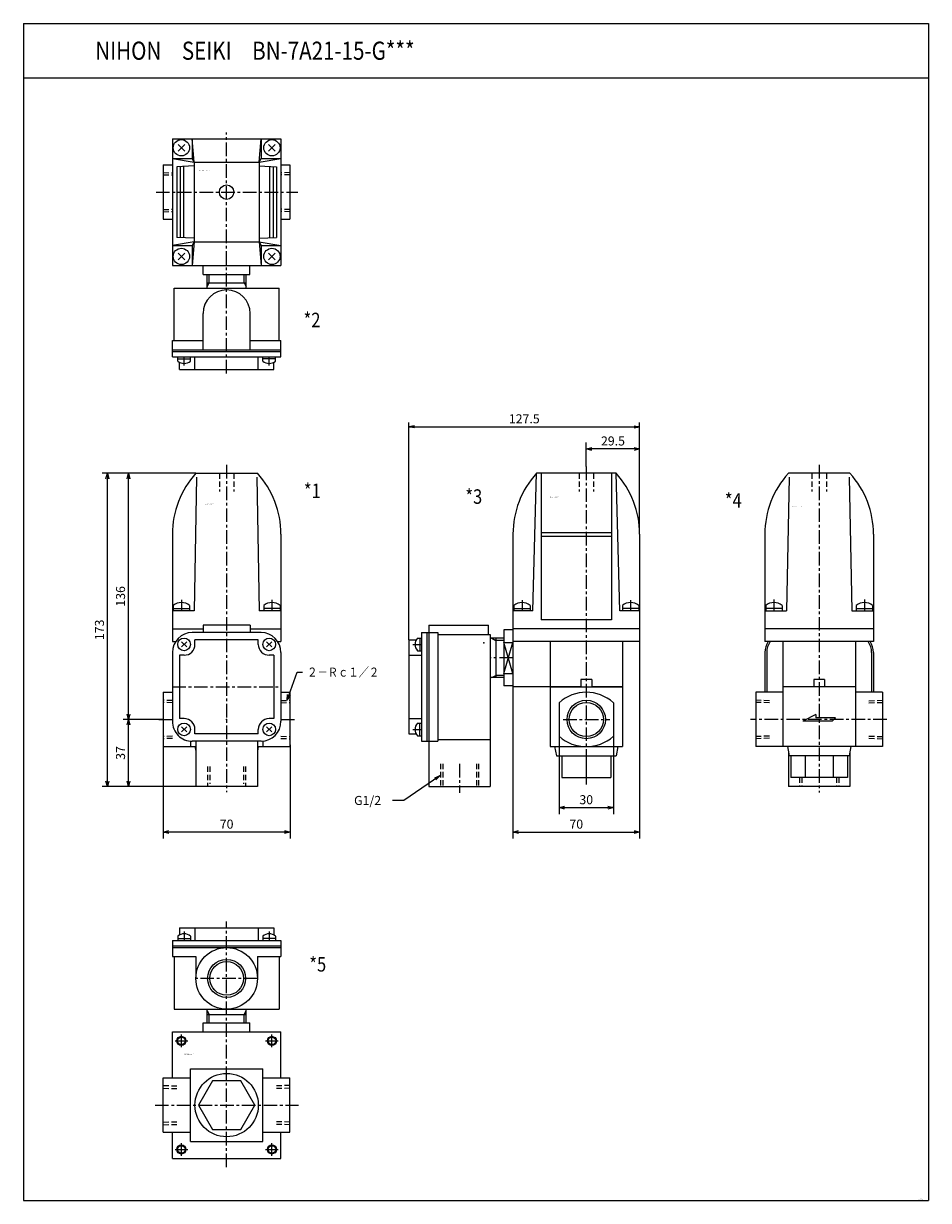
# Model space of a CAD drawing. Units: millimetres. Extents: x -254 to 246, y -328 to 322.
import ezdxf

# ---------------------------------------------------------------- set-up
doc = ezdxf.new("R2010")
doc.units = ezdxf.units.MM
doc.linetypes.add('CENTER', pattern=[12, 7.5, -1.5, 1.5, -1.5])
doc.linetypes.add('DASHED', pattern=[4.5, 3, -1.5])
doc.styles.get("Standard").update_dxf_attribs({"font": 'ROMANS', "bigfont": 'EXTFONT'})
doc.dimstyles.new('DIMSTYLE_FULLSCALE', dxfattribs={"dimtxt": 2.5, "dimasz": 2.5, "dimexe": 1.25, "dimexo": 0.625, "dimtad": 1, "dimtxsty": 'Standard', "dimblk": 'CLOSED', "dimcen": 2.5, "dimadec": 0, "dimazin": 0, "dimtfac": 1, "dimtmove": 0, "dimatfit": 3, "dimldrblk": 'CLOSED', "dimfxl": 1, "dimarcsym": 0})

# ---------------------------------------------------------------- blocks, each defined once
blk = doc.blocks.new('DTL0001')
at = {"color": 4, "linetype": 'CENTER'}
for p, q in [((0, 140.59), (0, -40.06)), ((-25, 66.07), (-25, 60)), ((25, 66.07), (25, 60)), ((-30, 18), (30, 18)), ((-37.38, 0), (-30, 0)), ((30, 0), (38.02, 0))]:
    blk.add_line(p, q, dxfattribs=at)
at = {"color": 0, "linetype": 'Continuous'}
for p, q in [((-16.6, 133.8), (-18.02, 60)), ((-17, 136), (17, 136)), ((16.6, 133.8), (18.02, 60)), ((-30, 102.37), (-30, 43)), ((30, 102.37), (30, 43)), ((-18.02, 60), (-30, 60)), ((-29.5, 62.95), (-29.5, 60)), ((-29.5, 61.3), (-20.5, 61.3)), ((-20.5, 62.95), (-20.5, 60)), ((30, 60), (18.02, 60)), ((20.5, 62.95), (20.5, 60)), ((29.5, 61.3), (20.5, 61.3)), ((29.5, 62.95), (29.5, 60)), ((13, 52), (-13, 52)), ((-13, 52), (-13, 48)), ((13, 52), (13, 48)), ((-30, 50), (-13, 50)), ((19, 48), (-19, 48)), ((13, 50), (30, 50)), ((-30, 43), (-28.22, 43)), ((-22.09, 40.09), (-24.91, 42.91)), ((-24.91, 40.09), (-22.09, 42.91)), ((17.5, 44), (-17.5, 44)), ((-17.5, 41.5), (-17.5, 44)), ((17.5, 41.5), (17.5, 44)), ((24.91, 40.09), (22.09, 42.91)), ((22.09, 40.09), (24.91, 42.91)), ((28.22, 43), (30, 43)), ((-30, 37), (-30, -1)), ((-23.5, 35.5), (-26, 35.5)), ((-26, 35.5), (-26, 0.5)), ((26, 35.5), (23.5, 35.5)), ((26, 35.5), (26, 0.5)), ((30, 37), (30, -1)), ((-35, 15), (-35, -15)), ((-35, 15), (-30, 15)), ((30, 15), (35, 15)), ((35, 15), (35, -15)), ((-23.5, 0.5), (-26, 0.5)), ((26, 0.5), (23.5, 0.5)), ((-24.91, -6.91), (-22.09, -4.09)), ((-22.09, -6.91), (-24.91, -4.09)), ((-17.5, -8), (-17.5, -5.5)), ((17.5, -8), (17.5, -5.5)), ((22.09, -6.91), (24.91, -4.09)), ((24.91, -6.91), (22.09, -4.09)), ((-20, -11.95), (-20, -15)), ((19, -12), (-19, -12)), ((17.5, -8), (-17.5, -8)), ((-17, -12), (-17, -37)), ((17, -12), (17, -37)), ((20, -11.95), (20, -15)), ((-35, -15), (-17, -15)), ((-17.5, -15), (-17, -17.5)), ((17.5, -15), (17, -17.5)), ((17, -15), (35, -15)), ((17, -37), (-17, -37))]:
    blk.add_line(p, q, dxfattribs=at)
at = {"color": 0, "linetype": 'DASHED'}
for p, q in [((-4, 136), (-4, 126)), ((4, 136), (4, 126)), ((-30, 10.44), (-35, 10.62)), ((-30, 9.28), (-35, 9.45)), ((30, 10.44), (35, 10.62)), ((30, 9.28), (35, 9.45)), ((-30, -9.28), (-35, -9.45)), ((-30, -10.44), (-35, -10.62)), ((30, -9.28), (35, -9.45)), ((30, -10.44), (35, -10.62)), ((-10.5, -26), (-10.5, -36.7)), ((-9.3, -26), (-9.3, -35.5)), ((9.3, -26), (9.3, -35.5)), ((10.5, -26), (10.5, -36.7))]:
    blk.add_line(p, q, dxfattribs=at)
at = {"color": 0, "linetype": 'Continuous'}
for centre in [(-23.5, 41.5), (23.5, 41.5), (-23.5, -5.5), (23.5, -5.5)]:
    blk.add_circle(centre, 3.5, dxfattribs=at)
for centre, radius, start, end in [((20, 102.37), 50, 137.73138, 180.00002), ((-20, 102.37), 50, 0, 42.26862), ((-25, 57.64), 6.96, 49.72736, 130.27264), ((25, 57.64), 6.96, 49.72736, 130.27264), ((-19, 37), 11, 90.00002, 180.00001), ((19, 37), 11, 0.00004, 90.00002), ((-23.5, 41.5), 6, 270.00006, 0.00004), ((23.5, 41.5), 6, 180.00002, 270.00006), ((-23.5, -5.5), 6, 0.00004, 90.00002), ((23.5, -5.5), 6, 90.00002, 180.00001), ((-19, -1), 11, 180.00002, 270.00006), ((19, -1), 11, 270.00006, 0.00004)]:
    blk.add_arc(centre, radius, start, end, dxfattribs=at)
at = {"color": 0}
blk.add_point((0, 0), dxfattribs=at)
at = {"color": 0, "insert": (-12.27, 118.75), "char_height": 0.5, "attachment_point": 7}
blk.add_mtext('{\\W1;BN-7A21-15-G***}', dxfattribs=at)
blk = doc.blocks.new('DTL0002')
at = {"color": 4, "linetype": 'CENTER'}
for p, q in [((0, -100.11), (0, 32.9)), ((-39.01, 0), (39.38, 0)), ((-23.5, -95.66), (-23.5, -91)), ((23.5, -95.66), (23.5, -91))]:
    blk.add_line(p, q, dxfattribs=at)
at = {"color": 0, "linetype": 'Continuous'}
for p, q in [((-30, 29.5), (-30, -40.5)), ((-30, 29.5), (30, 29.5)), ((-26.84, 26.34), (-23.16, 22.66)), ((-26.84, 22.66), (-23.16, 26.34)), ((-19, 29.5), (-19, 18.5)), ((-18, 16.5), (-19, 29.5)), ((18, 16.5), (19, 29.5)), ((19, 29.5), (19, 18.5)), ((23.16, 26.34), (26.84, 22.66)), ((23.16, 22.66), (26.84, 26.34)), ((30, 29.5), (30, -40.5)), ((-35, 15), (-35, -15)), ((-35, 15), (-30, 15)), ((-30, 18.5), (-19, 18.5)), ((-30, 18.5), (-18, 16.5)), ((-18, 14.5), (-27.5, 14)), ((-27.5, 14), (-27.5, -25)), ((-25.62, 14.1), (-25.62, -25.1)), ((-23.75, 14.2), (-23.75, -25.2)), ((-18, 16.5), (-19, 18.5)), ((-18, 16.5), (18, 16.5)), ((-18, 16.5), (-18, -27.5)), ((18, 16.5), (19, 18.5)), ((18, 16.5), (30, 18.5)), ((18, 16.5), (18, -27.5)), ((18, 14.5), (27.5, 14)), ((19, 18.5), (30, 18.5)), ((23.75, 14.2), (23.75, -25.2)), ((25.62, 14.1), (25.62, -25.1)), ((27.5, 14), (27.5, -25)), ((30, 15), (35, 15)), ((35, 15), (35, -15)), ((-35, -15), (-30, -15)), ((30, -15), (35, -15)), ((-18, -25.5), (-27.5, -25)), ((18, -25.5), (27.5, -25)), ((-18, -27.5), (-30, -29.5)), ((-30, -29.5), (-19, -29.5)), ((-18, -27.5), (-19, -29.5)), ((-18, -27.5), (-19, -40.5)), ((-19, -29.5), (-19, -40.5)), ((-18, -27.5), (18, -27.5)), ((18, -27.5), (19, -29.5)), ((18, -27.5), (30, -29.5)), ((18, -27.5), (19, -40.5)), ((19, -29.5), (19, -40.5)), ((19, -29.5), (30, -29.5)), ((-26.84, -37.34), (-23.16, -33.66)), ((-26.84, -33.66), (-23.16, -37.34)), ((23.16, -37.34), (26.84, -33.66)), ((23.16, -33.66), (26.84, -37.34)), ((-30, -40.5), (30, -40.5)), ((-12.9, -45.5), (-12.9, -40.5)), ((12.9, -45.5), (12.9, -40.5)), ((-12.9, -45.5), (12.9, -45.5)), ((-10.85, -53), (-10.85, -45.5)), ((-10.85, -50), (10.85, -50)), ((-10.85, -52.08), (-9.65, -50)), ((-9.65, -50), (-9.65, -45.5)), ((9.65, -50), (9.65, -45.5)), ((9.65, -50), (10.85, -52.08)), ((10.85, -53), (10.85, -45.5)), ((-29, -53), (29, -53)), ((-29, -82), (-29, -53)), ((29, -82), (29, -53)), ((-13, -87), (-13, -67)), ((13, -87), (13, -67)), ((-30, -82), (-13, -82)), ((-30, -91), (-30, -82)), ((13, -82), (30, -82)), ((30, -91), (30, -82)), ((-30, -87), (30, -87)), ((-30, -88), (30, -88)), ((-30, -91), (30, -91)), ((-27, -93.3), (-27, -91)), ((-20, -93.3), (-20, -91)), ((-17.5, -98), (-17.5, -91)), ((17.5, -98), (17.5, -91)), ((20, -93.3), (20, -91)), ((27, -93.3), (27, -91)), ((-27, -92), (-20, -92)), ((-26, -98), (-26, -93.98)), ((27, -92), (20, -92)), ((26, -98), (26, -93.98)), ((-26, -98), (26, -98))]:
    blk.add_line(p, q, dxfattribs=at)
at = {"color": 0, "linetype": 'DASHED'}
for p, q in [((-35, 10.8), (-30, 10.67)), ((-35, 9.6), (-30, 9.47)), ((35, 10.8), (30, 10.67)), ((35, 9.6), (30, 9.47)), ((-35, -9.6), (-30, -9.47)), ((-35, -10.8), (-30, -10.67)), ((35, -9.6), (30, -9.47)), ((35, -10.8), (30, -10.67))]:
    blk.add_line(p, q, dxfattribs=at)
at = {"color": 0, "linetype": 'Continuous'}
for centre, radius in [((-25, 24.5), 4.5), ((25, 24.5), 4.5), ((0, 0), 4), ((-25, -35.5), 4.5), ((25, -35.5), 4.5)]:
    blk.add_circle(centre, radius, dxfattribs=at)
for centre, radius, start, end in [((0, -67), 13, 0.00001, 179.99998), ((-23.5, -89.24), 5.36, 229.24715, 310.75285), ((23.5, -89.24), 5.36, 229.24715, 310.75285)]:
    blk.add_arc(centre, radius, start, end, dxfattribs=at)
at = {"color": 0}
blk.add_point((0, 0), dxfattribs=at)
at = {"color": 0, "insert": (-14.89, 11.65), "char_height": 0.5, "attachment_point": 7}
blk.add_mtext('{\\W1;BN-7A21-15-G***}', dxfattribs=at)
blk = doc.blocks.new('DTL0003')
at = {"color": 4, "linetype": 'CENTER'}
for p, q in [((0, 139.66), (0, -36.4)), ((-35.5, 65.98), (-35.5, 60)), ((24.5, 65.98), (24.5, 60)), ((-95.77, 41.5), (-91, 41.5)), ((-40.5, 34), (-53, 34)), ((-12.77, 0), (12.94, 0)), ((-95.77, -5.5), (-91, -5.5)), ((-70, -24.5), (-70, -40.43))]:
    blk.add_line(p, q, dxfattribs=at)
at = {"color": 0, "linetype": 'Continuous'}
for p, q in [((-29.5, 60), (-27.5, 136)), ((16.5, 136), (-27.5, 136)), ((-25, 136), (-25, 55)), ((14, 136), (14, 55)), ((18.5, 60), (16.5, 136)), ((-40.5, 102.37), (-40.5, 18)), ((14, 103), (-25, 103)), ((14, 101), (-25, 101)), ((29.5, 102.37), (29.5, 43)), ((-29.5, 60), (-40.5, 60)), ((-40, 62.95), (-40, 60)), ((-40, 61.3), (-31, 61.3)), ((-31, 62.95), (-31, 60)), ((29.5, 60), (18.5, 60)), ((20, 62.95), (20, 60)), ((29, 61.3), (20, 61.3)), ((29, 62.95), (29, 60)), ((14, 55), (-25, 55)), ((-91, 48), (-82, 48)), ((-91, 48), (-91, -12)), ((-88, 48), (-88, -12)), ((-87, 52), (-87, -37)), ((-87, 52), (-54, 52)), ((-82, 48), (-82, -12)), ((-82, 47), (-53, 47)), ((-54, 47), (-54, 52)), ((-53, 47), (-53, -37)), ((-45.5, 49.5), (-45.5, 18.5)), ((-40.5, 49.5), (-45.5, 49.5)), ((29.5, 50), (-40.5, 50)), ((-98, 44), (-98, -8)), ((-98, 44), (-93.98, 44)), ((-93.3, 45), (-91, 45)), ((-92, 45), (-92, 38)), ((-45.5, 44.85), (-53, 44.85)), ((-52.08, 44.85), (-50, 43.65)), ((-50, 44.85), (-50, 23.15)), ((-45.5, 43.65), (-50, 43.65)), ((-45.5, 42.59), (-40.5, 42.59)), ((-45.5, 25.41), (-40.5, 42.59)), ((-40.5, 25.41), (-45.5, 42.59)), ((22, 43), (-40.5, 43)), ((-20, 43), (-20, -15)), ((20, 43), (20, -15)), ((29.5, 43), (22, 43)), ((-98, 35.5), (-91, 35.5)), ((-93.3, 38), (-91, 38)), ((-45.5, 23.15), (-53, 23.15)), ((-52.08, 23.15), (-50, 24.35)), ((-45.5, 24.35), (-50, 24.35)), ((-45.5, 25.41), (-40.5, 25.41)), ((-3, 22), (-3, 18)), ((3, 22), (-3, 22)), ((3, 22), (3, 18)), ((-40.5, 18.5), (-45.5, 18.5)), ((-3, 18), (-40.5, 18)), ((-20, 18), (20, 18)), ((20, 18), (3, 18)), ((-15, 9.27), (-15, -9.27)), ((15, 9.27), (15, -9.27)), ((-98, 0.5), (-91, 0.5)), ((-93.3, -2), (-91, -2)), ((-92, -9), (-92, -2)), ((-98, -8), (-93.98, -8)), ((-93.3, -9), (-91, -9)), ((-91, -12), (-82, -12)), ((-82, -11), (-53, -11)), ((-20, -15), (20, -15)), ((-17.5, -15), (-16.5, -20)), ((17.5, -15), (16.5, -20)), ((-16.5, -20), (16.5, -20)), ((-13.5, -20), (-13.5, -32)), ((0, -20), (0, -32)), ((13.5, -20), (13.5, -32)), ((-13.5, -32), (13.5, -32)), ((-87, -37), (-53, -37))]:
    blk.add_line(p, q, dxfattribs=at)
at = {"color": 0, "linetype": 'DASHED'}
for p, q in [((-4, 136), (-4, 126)), ((4, 136), (4, 126)), ((-80.5, -24.5), (-80.5, -37)), ((-79.3, -24.5), (-79.3, -37)), ((-60.7, -24.5), (-60.7, -37)), ((-59.5, -24.5), (-59.5, -37))]:
    blk.add_line(p, q, dxfattribs=at)
at = {"color": 0, "linetype": 'Continuous'}
for radius in [10.62, 9.45]:
    blk.add_circle((0, 0), radius, dxfattribs=at)
for centre, radius, start, end in [((9.5, 102.37), 50, 137.73138, 180.00002), ((-20.5, 102.37), 50, 359.99998, 42.26862), ((-35.5, 57.64), 6.96, 49.72736, 130.27264), ((24.5, 57.64), 6.96, 49.72736, 130.27264), ((-89.24, 41.5), 5.36, 139.24706, 220.75294), ((0, -7.5), 22.5, 48.18969, 131.81031), ((-89.24, -5.5), 5.36, 139.24706, 220.75294), ((0, 7.5), 22.5, 228.18969, 311.81031)]:
    blk.add_arc(centre, radius, start, end, dxfattribs=at)
at = {"color": 0}
blk.add_point((0, 0), dxfattribs=at)
at = {"color": 0, "insert": (-20.32, 122.6), "char_height": 0.5, "attachment_point": 7}
blk.add_mtext('{\\W1;BN-7A21-15-G***}', dxfattribs=at)
blk = doc.blocks.new('DTL0004')
at = {"color": 4, "linetype": 'CENTER'}
for p, q in [((0, 140.59), (0, -40.25)), ((-25, 66.26), (-25, 60)), ((25, 66.26), (25, 60)), ((37.38, 0), (-38.02, 0))]:
    blk.add_line(p, q, dxfattribs=at)
at = {"color": 0, "linetype": 'Continuous'}
for p, q in [((-16.6, 133.8), (-18.02, 60)), ((17, 136), (-17, 136)), ((16.6, 133.8), (18.02, 60)), ((-30, 102.37), (-30, 43)), ((30, 102.37), (30, 43)), ((-30, 60), (-18.02, 60)), ((-29.5, 62.95), (-29.5, 60)), ((-20.5, 61.3), (-29.5, 61.3)), ((-20.5, 62.95), (-20.5, 60)), ((18.02, 60), (30, 60)), ((20.5, 62.95), (20.5, 60)), ((20.5, 61.3), (29.5, 61.3)), ((29.5, 62.95), (29.5, 60)), ((30, 50), (-30, 50)), ((30, 43), (-30, 43)), ((-20, 43), (-20, -15)), ((20, 43), (20, -15)), ((-30, 37), (-30, 15)), ((-29, 37), (-29, 15)), ((29, 37), (29, 15)), ((30, 37), (30, 15)), ((-3, 22), (-3, 18)), ((3, 22), (-3, 22)), ((3, 22), (3, 18)), ((-35, 15), (-35, -15)), ((-20, 15), (-35, 15)), ((20, 18), (-20, 18)), ((35, 15), (20, 15)), ((35, 15), (35, -15)), ((-1.8, 2.7), (-9, -0.9)), ((-1.8, 2.7), (-1.8, 0.9)), ((9, 0.9), (-1.8, 0.9)), ((9, 0.9), (7.2, -0.9)), ((7.2, -0.9), (-9, -0.9)), ((35, -15), (-35, -15)), ((-17.5, -15), (-16.5, -20)), ((-17, -17.5), (-17, -37)), ((17.5, -15), (16.5, -20)), ((17, -17.5), (17, -37)), ((16.5, -20), (-16.5, -20)), ((-15.6, -20), (-15.6, -32)), ((-7.8, -20), (-7.8, -32)), ((7.8, -20), (7.8, -32)), ((15.6, -20), (15.6, -32)), ((15.6, -32), (-15.6, -32)), ((17, -37), (-17, -37))]:
    blk.add_line(p, q, dxfattribs=at)
at = {"color": 0, "linetype": 'DASHED'}
for p, q in [((-4, 136), (-4, 126)), ((4, 136), (4, 126)), ((-27.5, 10.35), (-35, 10.62)), ((-27.5, 9.19), (-35, 9.45)), ((27.5, 10.35), (35, 10.62)), ((27.5, 9.19), (35, 9.45)), ((-27.5, -9.19), (-35, -9.45)), ((-27.5, -10.35), (-35, -10.62)), ((27.5, -9.19), (35, -9.45)), ((27.5, -10.35), (35, -10.62)), ((-10.8, -32), (-10.8, -37)), ((-9.6, -32), (-9.6, -37)), ((9.6, -32), (9.6, -37)), ((10.8, -32), (10.8, -37))]:
    blk.add_line(p, q, dxfattribs=at)
at = {"color": 0, "linetype": 'Continuous'}
for centre, radius, start, end in [((20, 102.37), 50, 137.73138, 179.99996), ((-20, 102.37), 50, 359.99995, 42.26862), ((-25, 57.64), 6.96, 49.72736, 130.27264), ((25, 57.64), 6.96, 49.72736, 130.27264), ((-19, 37), 11, 146.94447, 179.99996), ((-19, 37), 10, 143.13034, 179.99996), ((19, 37), 10, 0, 36.86968), ((19, 37), 11, 0, 33.05554)]:
    blk.add_arc(centre, radius, start, end, dxfattribs=at)
at = {"color": 0}
blk.add_point((0, 0), dxfattribs=at)
at = {"color": 0, "insert": (-14.81, 117.28), "char_height": 0.5, "attachment_point": 7}
blk.add_mtext('{\\W1;BN-7A21-15-G***}', dxfattribs=at)
blk = doc.blocks.new('DTL0005')
at = {"color": 0, "linetype": 'Continuous'}
for p, q in [((-26, 98), (26, 98)), ((-26, 98), (-26, 93.98)), ((-17.5, 98), (-17.5, 91)), ((17.5, 98), (17.5, 91)), ((26, 98), (26, 93.98)), ((-30, 91), (30, 91)), ((-27, 93.3), (-27, 91)), ((-27, 92), (-20, 92)), ((-20, 93.3), (-20, 91)), ((20, 93.3), (20, 91)), ((27, 92), (20, 92)), ((27, 93.3), (27, 91)), ((30, 91), (30, 82)), ((-30, 91), (-30, 82)), ((-30, 88), (30, 88)), ((-30, 87), (30, 87)), ((-30, 82), (-17, 82)), ((-29, 82), (-29, 53)), ((-17, 82), (-17, 70)), ((17, 82), (30, 82)), ((17, 82), (17, 70)), ((29, 82), (29, 53)), ((-29, 53), (29, 53)), ((-10.85, 45.5), (-10.85, 53)), ((-10.85, 52.08), (-9.65, 50)), ((9.65, 50), (10.85, 52.08)), ((10.85, 45.5), (10.85, 53)), ((-12.9, 45.5), (12.9, 45.5)), ((-12.9, 40.5), (-12.9, 45.5)), ((-10.85, 50), (10.85, 50)), ((-9.65, 45.5), (-9.65, 50)), ((9.65, 45.5), (9.65, 50)), ((12.9, 40.5), (12.9, 45.5)), ((-30, 40.5), (30, 40.5)), ((-30, 15), (-30, 40.5)), ((30, 15), (30, 40.5)), ((-20, 20), (20, 20)), ((-20, -20), (-20, 20)), ((20, -20), (20, 20)), ((-35, -15), (-35, 15)), ((-35, 15), (-20, 15)), ((-7.8, 13.51), (-15.6, 0)), ((7.8, 13.51), (-7.8, 13.51)), ((15.6, 0), (7.8, 13.51)), ((20, 15), (35, 15)), ((35, -15), (35, 15)), ((-15.6, 0), (-7.8, -13.51)), ((7.8, -13.51), (15.6, 0)), ((-35, -15), (-20, -15)), ((-30, -29.5), (-30, -15)), ((-7.8, -13.51), (7.8, -13.51)), ((20, -15), (35, -15)), ((30, -29.5), (30, -15)), ((-20, -20), (20, -20)), ((-30, -29.5), (30, -29.5))]:
    blk.add_line(p, q, dxfattribs=at)
at = {"color": 4, "linetype": 'CENTER'}
for p, q in [((0, -34.23), (0, 101.5)), ((-23.5, 95.85), (-23.5, 91)), ((23.5, 95.85), (23.5, 91)), ((17, 70), (-17, 70)), ((-28.5, 35.5), (-21.5, 35.5)), ((-25, 32), (-25, 39)), ((21.5, 35.5), (28.5, 35.5)), ((25, 32), (25, 39)), ((-39.54, 0), (39.73, 0)), ((-28.5, -24.5), (-21.5, -24.5)), ((-25, -28), (-25, -21)), ((21.5, -24.5), (28.5, -24.5)), ((25, -28), (25, -21))]:
    blk.add_line(p, q, dxfattribs=at)
at = {"color": 0, "linetype": 'DASHED'}
for p, q in [((-35, 10.85), (-27.5, 10.65)), ((-35, 9.35), (-27.5, 9.15)), ((35, 10.85), (27.5, 10.65)), ((35, 9.35), (27.5, 9.15)), ((-35, -9.35), (-27.5, -9.15)), ((-35, -10.85), (-27.5, -10.65)), ((35, -9.35), (27.5, -9.15)), ((35, -10.85), (27.5, -10.65))]:
    blk.add_line(p, q, dxfattribs=at)
at = {"color": 0, "linetype": 'Continuous'}
for centre, radius in [((0, 70), 17), ((0, 70), 10.5), ((0, 70), 9.3), ((-25, 35.5), 2.5), ((-25, 35.5), 2.1), ((25, 35.5), 2.5), ((25, 35.5), 2.1), ((0, 0), 17.5), ((-25, -24.5), 2.5), ((-25, -24.5), 2.1), ((25, -24.5), 2.5), ((25, -24.5), 2.1)]:
    blk.add_circle(centre, radius, dxfattribs=at)
for centre in [(-23.5, 89.24), (23.5, 89.24)]:
    blk.add_arc(centre, 5.36, 49.24715, 130.75285, dxfattribs=at)
at = {"color": 0}
blk.add_point((0, 0), dxfattribs=at)
at = {"color": 0, "insert": (-23.46, 27.95), "char_height": 0.5, "attachment_point": 7}
blk.add_mtext('{\\W1;BN-7A21-15-G***}', dxfattribs=at)
blk = doc.blocks.new('_Open30')
at = {"color": 0, "linetype": 'ByBlock', "lineweight": -2}
for p, q in [((-1, 0.267949), (0, 0)), ((0, 0), (-1, -0.267949)), ((0, 0), (-1, 0))]:
    blk.add_line(p, q, dxfattribs=at)
blk = doc.blocks.new('*D8')
at = {"color": 0, "linetype": 'ByBlock', "lineweight": -2}
for p, q in [((41.56, -70.18), (41.56, -114.58)), ((71.56, -70.18), (71.56, -114.58)), ((44.56, -111.01), (68.56, -111.01))]:
    blk.add_line(p, q, dxfattribs=at)
at = {"layer": 'Defpoints', "color": 0}
for p in [(41.56, -70.18), (71.56, -70.18), (71.56, -111.01)]:
    blk.add_point(p, dxfattribs=at)
at = {"color": 0, "lineweight": -2, "xscale": 3, "yscale": 3, "zscale": 3, "rotation": 180}
blk.add_blockref('_Open30', (41.56, -111.01), dxfattribs=at)
at = {"color": 0, "lineweight": -2, "xscale": 3, "yscale": 3, "zscale": 3}
blk.add_blockref('_Open30', (71.56, -111.01), dxfattribs=at)
at = {"color": 0, "insert": (56.56, -107.26), "char_height": 5, "attachment_point": 5}
blk.add_mtext('30', dxfattribs=at)
blk = doc.blocks.new('_Closed')
at = {"color": 0, "linetype": 'ByBlock', "lineweight": -2}
for p, q in [((-1, 0.166667), (0, 0)), ((-1, 0.166667), (-1, -0.166667)), ((0, 0), (-1, -0.166667)), ((0, 0), (-1, 0))]:
    blk.add_line(p, q, dxfattribs=at)
blk = doc.blocks.new('*D9')
at = {"color": 0, "linetype": 'ByBlock', "lineweight": -2}
for p, q in [((86.06, -19.31), (86.06, -128.08)), ((16.06, -44.31), (16.06, -128.08)), ((19.06, -124.51), (83.06, -124.51))]:
    blk.add_line(p, q, dxfattribs=at)
at = {"layer": 'Defpoints', "color": 0}
for p in [(86.06, -19.31), (16.06, -44.31), (86.06, -124.51)]:
    blk.add_point(p, dxfattribs=at)
at = {"color": 0, "lineweight": -2, "xscale": 3, "yscale": 3, "zscale": 3}
for p, rotation in [((16.06, -124.51), 180), ((86.06, -124.51), 360)]:
    blk.add_blockref('_Open30', p, dxfattribs=dict(at, rotation=rotation))
at = {"color": 0, "insert": (51.06, -120.76), "char_height": 5, "attachment_point": 5}
blk.add_mtext('70', dxfattribs=at)
blk = doc.blocks.new('*D10')
at = {"color": 0, "linetype": 'ByBlock', "lineweight": -2}
for p, q in [((56.56, 77.35), (56.56, 90.7)), ((83.06, 87.13), (59.56, 87.13)), ((86.06, 40.06), (86.06, 90.7))]:
    blk.add_line(p, q, dxfattribs=at)
at = {"layer": 'Defpoints', "color": 0}
for p in [(56.56, 87.13), (56.56, 77.35), (86.06, 40.06)]:
    blk.add_point(p, dxfattribs=at)
at = {"color": 0, "lineweight": -2, "xscale": 3, "yscale": 3, "zscale": 3, "rotation": 180}
blk.add_blockref('_Open30', (56.56, 87.13), dxfattribs=at)
at = {"color": 0, "lineweight": -2, "xscale": 3, "yscale": 3, "zscale": 3}
blk.add_blockref('_Open30', (86.06, 87.13), dxfattribs=at)
at = {"color": 0, "insert": (71.31, 90.88), "char_height": 5, "attachment_point": 5}
blk.add_mtext('29.5', dxfattribs=at)
blk = doc.blocks.new('*D11')
at = {"color": 0, "linetype": 'ByBlock', "lineweight": -2}
for p, q in [((-177.13, -76.31), (-177.13, -128.08)), ((-107.13, -76.31), (-107.13, -128.08)), ((-110.13, -124.51), (-174.13, -124.51))]:
    blk.add_line(p, q, dxfattribs=at)
at = {"layer": 'Defpoints', "color": 0}
for p in [(-177.13, -76.31), (-107.13, -76.31), (-177.13, -124.51)]:
    blk.add_point(p, dxfattribs=at)
at = {"color": 0, "lineweight": -2, "xscale": 3, "yscale": 3, "zscale": 3, "rotation": 180}
blk.add_blockref('_Open30', (-177.13, -124.51), dxfattribs=at)
at = {"color": 0, "lineweight": -2, "xscale": 3, "yscale": 3, "zscale": 3}
blk.add_blockref('_Open30', (-107.13, -124.51), dxfattribs=at)
at = {"color": 0, "insert": (-142.13, -120.76), "char_height": 5, "attachment_point": 5}
blk.add_mtext('70', dxfattribs=at)
blk = doc.blocks.new('SYM0001')
at = {"color": 7, "linetype": 'Continuous'}
for p, q in [((0, 0), (-19.93, -13.67)), ((0, 0), (-2.88, -1.31)), ((0, 0), (-2.26, -2.21)), ((-19.93, -13.67), (-26.21, -13.67))]:
    blk.add_line(p, q, dxfattribs=at)
at = {"color": 7, "insert": (-47.35, -16.17), "char_height": 5, "attachment_point": 7}
blk.add_mtext('{\\W1;G1/2}', dxfattribs=at)
blk = doc.blocks.new('*D13')
at = {"color": 0, "linetype": 'ByBlock', "lineweight": -2}
for p, q in [((-159.13, 73.69), (-199.94, 73.69)), ((-196.37, -59.31), (-196.37, 70.69))]:
    blk.add_line(p, q, dxfattribs=at)
at = {"layer": 'Defpoints', "color": 0}
for p in [(-196.37, 73.69), (-159.13, 73.69), (-179.52, -62.31)]:
    blk.add_point(p, dxfattribs=at)
at = {"color": 0, "lineweight": -2, "xscale": 3, "yscale": 3, "zscale": 3}
for p, rotation in [((-196.37, 73.69), 89.99999999999999), ((-196.37, -62.31), 270)]:
    blk.add_blockref('_Open30', p, dxfattribs=dict(at, rotation=rotation))
at = {"color": 0, "insert": (-200.12, 5.69), "char_height": 5, "attachment_point": 5, "rotation": 90}
blk.add_mtext('136', dxfattribs=at)
blk = doc.blocks.new('*D14')
at = {"color": 0, "linetype": 'ByBlock', "lineweight": -2}
for p, q in [((-177.13, -62.31), (-199.23, -62.31)), ((-196.37, -96.31), (-196.37, -65.31)), ((-157.13, -99.31), (-199.23, -99.31))]:
    blk.add_line(p, q, dxfattribs=at)
at = {"layer": 'Defpoints', "color": 0}
for p in [(-196.37, -62.31), (-177.13, -62.31), (-157.13, -99.31)]:
    blk.add_point(p, dxfattribs=at)
at = {"color": 0, "lineweight": -2, "xscale": 3, "yscale": 3, "zscale": 3}
for p, rotation in [((-196.37, -62.31), 90), ((-196.37, -99.31), 270)]:
    blk.add_blockref('_Open30', p, dxfattribs=dict(at, rotation=rotation))
at = {"color": 0, "insert": (-200.12, -80.81), "char_height": 5, "attachment_point": 5, "rotation": 90}
blk.add_mtext('37', dxfattribs=at)
blk = doc.blocks.new('SYM0002')
at = {"color": 7, "linetype": 'Continuous'}
for p, q in [((0, 0), (5.57, 15.54)), ((5.57, 15.54), (8.48, 15.54)), ((0, 0), (0.26, 3.15)), ((0, 0), (1.8, 2.6))]:
    blk.add_line(p, q, dxfattribs=at)
at = {"color": 7, "insert": (11.05, 13.04), "char_height": 5, "attachment_point": 7}
blk.add_mtext('{\\W0.833333;２－Ｒｃ１／２}', dxfattribs=at)
blk = doc.blocks.new('*D16')
at = {"color": 0, "linetype": 'ByBlock', "lineweight": -2}
for p, q in [((-159.13, 73.69), (-210.87, 73.69)), ((-208.01, -96.31), (-208.01, 70.69)), ((-157.13, -99.31), (-210.87, -99.31))]:
    blk.add_line(p, q, dxfattribs=at)
at = {"layer": 'Defpoints', "color": 0}
for p in [(-208.01, 73.69), (-159.13, 73.69), (-157.13, -99.31)]:
    blk.add_point(p, dxfattribs=at)
at = {"color": 0, "lineweight": -2, "xscale": 3, "yscale": 3, "zscale": 3}
for p, rotation in [((-208.01, 73.69), 90), ((-208.01, -99.31), 270)]:
    blk.add_blockref('_Open30', p, dxfattribs=dict(at, rotation=rotation))
at = {"color": 0, "insert": (-211.76, -12.81), "char_height": 5, "attachment_point": 5, "rotation": 90}
blk.add_mtext('173', dxfattribs=at)
blk = doc.blocks.new('_Open')
at = {"color": 0, "linetype": 'ByBlock', "lineweight": -2}
for p, q in [((-1, 0.166667), (0, 0)), ((-1, -0.166667), (0, 0)), ((0, 0), (-1, 0))]:
    blk.add_line(p, q, dxfattribs=at)
blk = doc.blocks.new('*D18')
at = {"color": 0, "linetype": 'ByBlock', "lineweight": -2}
for p, q in [((-41.44, -18.31), (-41.44, 101.64)), ((-38.33, 99.35), (82.94, 99.35)), ((86.06, 40.06), (86.06, 101.64))]:
    blk.add_line(p, q, dxfattribs=at)
at = {"layer": 'Defpoints', "color": 0}
for p in [(86.06, 99.35), (86.06, 40.06), (-41.44, -18.31)]:
    blk.add_point(p, dxfattribs=at)
at = {"color": 0, "lineweight": -2, "xscale": 3.114, "yscale": 3.114, "zscale": 3.114}
for p, rotation in [((-41.44, 99.35), 180), ((86.06, 99.35), 360)]:
    blk.add_blockref('_Open', p, dxfattribs=dict(at, rotation=rotation))
at = {"color": 0, "insert": (22.31, 103.1), "char_height": 5, "attachment_point": 5}
blk.add_mtext('127.5', dxfattribs=at)

msp = doc.modelspace()

# ---------------------------------------------------------------- linework, layer by layer
at = {"color": 7, "linetype": 'Continuous'}
for p, q in [((-254.362, 322.054), (-254.362, -327.946)), ((-254.362, 322.054), (245.638, 322.054)), ((245.638, 322.054), (245.638, -327.946)), ((-254.362, 292.054), (245.638, 292.054)), ((-254.362, -327.946), (245.638, -327.946))]:
    msp.add_line(p, q, dxfattribs=at)
at = {"color": 7}
for p in [(-142.133, 228.934), (0, -20), (-142.133, -44.309), (56.556, -62.309), (185.245, -62.309), (-142.133, -205.297)]:
    msp.add_point(p, dxfattribs=at)

# ---------------------------------------------------------------- block references
for name, p in [('DTL0002', (-142.133, 228.934)), ('DTL0001', (-142.133, -62.309)), ('DTL0004', (185.245, -62.309)), ('DTL0003', (56.556, -62.309)), ('SYM0002', (-108.688, -51.684)), ('SYM0001', (-24.378, -93.36)), ('DTL0005', (-142.133, -275.297))]:
    msp.add_blockref(name, p, dxfattribs=at)

# ---------------------------------------------------------------- texts
at = {"color": 7, "attachment_point": 7}
for s, insert, char_height in [('{\\W0.833333;NIHON\u3000SEIKI\u3000BN-7A21-15-G***}', (-214.72, 302.054), 10), ('{\\W0.833333;*2}', (-99.618, 154.335), 8), ('{\\W0.833333;*1}', (-99.443, 59.993), 8), ('{\\W0.833333;*3}', (-10.233, 56.807), 8), ('{\\W0.833333;*4}', (133.141, 54.682), 8), ('{\\W0.833333;*5}', (-96.432, -201.53), 8), ('{\\W0.833333;JDAE-005A-B}', (239.446, -327.401), 0.5)]:
    msp.add_mtext(s, dxfattribs=dict(at, insert=insert, char_height=char_height))

# ---------------------------------------------------------------- dimensions: what is measured, and where the dimension line sits
at = {"color": 7}
for base, p1, p2, angle, override, picture, middle in [((86.056, 99.351), (-41.444, -18.309), (86.056, 40.06), 180, {"dimscale": 1, "dimtxt": 5, "dimasz": 3.114, "dimexe": 2.286, "dimexo": 0, "dimgap": 1.25, "dimtad": 1, "dimtih": 0, "dimtoh": 0, "dimdec": 1, "dimlfac": 1, "dimzin": 0, "dimdsep": 46, "dimblk1": 'Open', "dimblk2": 'Open', "dimsah": 1, "dimse1": 0, "dimse2": 0, "dimtmove": 0}, '*D18', (22.307, 99.351)), ((-208.009, 73.691), (-157.133, -99.309), (-159.133, 73.691), 270, {"dimscale": 1, "dimtxt": 5, "dimasz": 3, "dimexe": 2.857002, "dimexo": 0, "dimgap": 1.25, "dimtad": 1, "dimtih": 0, "dimtoh": 0, "dimdec": 0, "dimlfac": 1, "dimdsep": 46, "dimblk1": 'Open30', "dimblk2": 'Open30', "dimsah": 1, "dimse1": 0, "dimse2": 0, "dimtmove": 0}, '*D16', (-208.009, -12.808)), ((-196.371, 73.691), (-179.517, -62.309), (-159.133, 73.691), 270, {"dimscale": 1, "dimtxt": 5, "dimasz": 3, "dimexe": 3.571251, "dimexo": 0, "dimgap": 1.25, "dimtad": 1, "dimtih": 0, "dimtoh": 0, "dimdec": 0, "dimlfac": 1, "dimdsep": 46, "dimblk1": 'Open30', "dimblk2": 'Open30', "dimsah": 1, "dimse1": 1, "dimse2": 0, "dimtmove": 0}, '*D13', (-196.371, 5.692)), ((86.056, -124.507), (16.056, -44.309), (86.056, -19.309), 180, {"dimscale": 1, "dimtxt": 5, "dimasz": 3, "dimexe": 3.571259, "dimexo": 0, "dimgap": 1.25, "dimtad": 1, "dimtih": 0, "dimtoh": 0, "dimdec": 0, "dimlfac": 1, "dimdsep": 46, "dimblk1": 'Open30', "dimblk2": 'Open30', "dimsah": 1, "dimse1": 0, "dimse2": 0, "dimtmove": 0}, '*D9', (51.057, -124.507)), ((-196.371, -62.309), (-157.133, -99.309), (-177.133, -62.309), 270, {"dimscale": 1, "dimtxt": 5, "dimasz": 3, "dimexe": 2.857002, "dimexo": 0, "dimgap": 1.25, "dimtad": 1, "dimtih": 0, "dimtoh": 0, "dimdec": 0, "dimlfac": 1, "dimdsep": 46, "dimblk1": 'Open30', "dimblk2": 'Open30', "dimsah": 1, "dimse1": 0, "dimse2": 0, "dimtmove": 0}, '*D14', (-196.371, -80.808)), ((71.556, -111.007), (41.556, -70.18), (71.556, -70.18), 180, {"dimscale": 1, "dimtxt": 5, "dimasz": 3, "dimexe": 3.571255, "dimexo": 0, "dimgap": 1.25, "dimtad": 1, "dimtih": 0, "dimtoh": 0, "dimdec": 0, "dimlfac": 1, "dimdsep": 46, "dimblk1": 'Open30', "dimblk2": 'Open30', "dimsah": 1, "dimse1": 0, "dimse2": 0, "dimtmove": 0}, '*D8', (56.557, -111.007))]:
    dim = msp.add_linear_dim(base=base, p1=p1, p2=p2, angle=angle, dimstyle='DIMSTYLE_FULLSCALE', override=override, dxfattribs=at)
    dim.commit()
    dim.dimension.update_dxf_attribs({"geometry": picture, "text_midpoint": middle, "dimtype": 160})
for base, p1, p2, override, picture, middle in [((56.556, 87.13), (86.056, 40.06), (56.556, 77.351), {"dimscale": 1, "dimtxt": 5, "dimasz": 3, "dimexe": 3.571228, "dimexo": 0, "dimgap": 1.25, "dimtad": 1, "dimtih": 0, "dimtoh": 0, "dimdec": 1, "dimlfac": 1, "dimzin": 0, "dimdsep": 46, "dimblk1": 'Open30', "dimblk2": 'Open30', "dimsah": 1, "dimse1": 0, "dimse2": 0, "dimtmove": 0}, '*D10', (71.308, 87.13)), ((-177.133, -124.507), (-107.133, -76.309), (-177.133, -76.309), {"dimscale": 1, "dimtxt": 5, "dimasz": 3, "dimexe": 3.571259, "dimexo": 0, "dimgap": 1.25, "dimtad": 1, "dimtih": 0, "dimtoh": 0, "dimdec": 0, "dimlfac": 1, "dimdsep": 46, "dimblk1": 'Open30', "dimblk2": 'Open30', "dimsah": 1, "dimse1": 0, "dimse2": 0, "dimtmove": 0}, '*D11', (-142.131, -124.507))]:
    dim = msp.add_linear_dim(base=base, p1=p1, p2=p2, dimstyle='DIMSTYLE_FULLSCALE', override=override, dxfattribs=at)
    dim.commit()
    dim.dimension.update_dxf_attribs({"geometry": picture, "text_midpoint": middle, "dimtype": 160})

doc.saveas('drawing.dxf')
